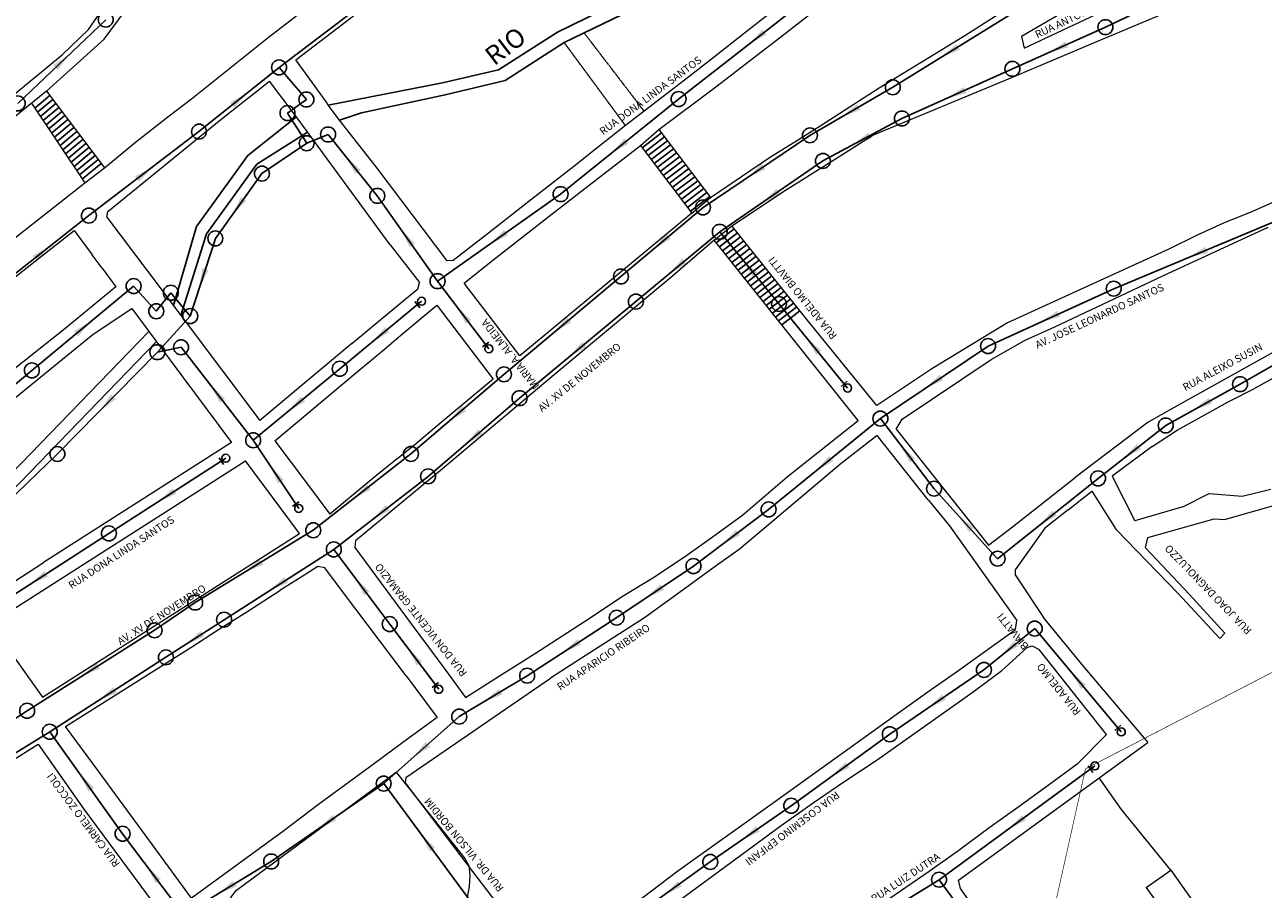
# Model space of a CAD drawing. Extents: x -306488 to 2339042, y -603321 to 262627.
# Drawn here: x 122672 to 172273, y -367793 to -333150 of the extents above; entities that cross this region are included whole.
import ezdxf

# ---------------------------------------------------------------- set-up
doc = ezdxf.new("R2010")
doc.units = 0
doc.header["$LTSCALE"] = 10
doc.linetypes.add('DASHED2', pattern=[0.375, 0.25, -0.125])
doc.layers.get('0').update_dxf_attribs({"linetype": 'CONTINUOUS'})
for name, color, linetype in [('_ESCADARIAS', 7, 'CONTINUOUS'), ('NOME_RUA', 253, 'CONTINUOUS'), ('PL', 8, 'CONTINUOUS'), ('PV', 8, 'CONTINUOUS'), ('Rede', 14, 'CONTINUOUS'), ('RIO', 120, 'CONTINUOUS'), ('SETA', 5, 'CONTINUOUS'), ('SUB-BACIA', 5, 'CONTINUOUS'), ('TC', 7, 'CONTINUOUS')]:
    doc.layers.add(name, color=color, linetype=linetype)
doc.layers.add('Rua', color=253, linetype='CONTINUOUS', lineweight=9)
doc.styles.add('ROMANS', font='ROMANS.SHX', dxfattribs={"height": 3})
doc.styles.get("Standard").update_dxf_attribs({"font": 'simplex.shx'})

# ---------------------------------------------------------------- blocks, each defined once
blk = doc.blocks.new('SETA')
blk.add_solid([(-3.48, -1.33), (-3.48, 1.33), (4.52, 0)])
blk = doc.blocks.new('PV')
blk.add_circle((0, 0), 2.99)
blk = doc.blocks.new('PL')
blk.add_line((2.16, 1.61), (2.16, -1.61))
blk.add_circle((0, 0), 1.61)

msp = doc.modelspace()

# ---------------------------------------------------------------- linework, layer by layer
at = {"layer": '_ESCADARIAS', "color": 7, "elevation": -1842369.316}
for points in [[(123074.429, -336489.735), (123673.092, -335988.411)], [(123186.519, -336656.734), (123793.87, -336148.135)], [(123298.609, -336823.733), (123914.648, -336307.858)], [(123410.7, -336990.732), (124035.426, -336467.582)], [(123522.79, -337157.73), (124156.204, -336627.306)], [(123634.88, -337324.729), (124276.982, -336787.029)], [(123746.97, -337491.728), (124397.76, -336946.753)], [(123859.061, -337658.727), (124518.538, -337106.477)], [(123971.151, -337825.726), (124639.316, -337266.2)], [(124083.241, -337992.725), (124760.094, -337425.924)], [(124195.331, -338159.723), (124880.872, -337585.648)], [(124307.421, -338326.722), (125001.65, -337745.371)], [(147393.983, -338076.964), (148171.775, -337486.393)], [(147514.928, -338236.251), (148292.72, -337645.679)], [(124419.512, -338493.721), (125122.428, -337905.095)], [(124531.602, -338660.72), (125243.206, -338064.818)], [(124643.692, -338827.719), (125363.984, -338224.542)], [(147635.873, -338395.538), (148413.665, -337804.966)], [(147756.818, -338554.824), (148534.611, -337964.253)], [(147877.764, -338714.111), (148655.556, -338123.54)], [(147877.764, -338714.111), (148655.556, -338123.54)], [(124755.782, -338994.718), (125484.762, -338384.266)], [(124867.872, -339161.717), (125605.54, -338543.989)], [(124979.963, -339328.715), (125726.318, -338703.713)], [(147998.709, -338873.398), (148776.501, -338282.826)], [(148119.654, -339032.685), (148897.446, -338442.113)], [(148240.599, -339191.971), (149018.391, -338601.4)], [(148361.544, -339351.258), (149139.336, -338760.687)], [(148482.489, -339510.545), (149260.282, -338919.973)], [(148603.434, -339669.832), (149381.227, -339079.26)], [(148724.38, -339829.118), (149502.172, -339238.547)], [(148845.325, -339988.405), (149623.117, -339397.834)], [(148966.27, -340147.692), (149744.062, -339557.12)], [(149087.215, -340306.979), (149865.007, -339716.407)], [(149208.16, -340466.265), (149985.952, -339875.694)], [(149329.105, -340625.552), (150106.898, -340034.981)], [(150368.758, -341893.921), (151090.024, -341334.283)], [(150493.532, -342050.25), (151215.092, -341490.384)], [(150618.307, -342206.579), (151340.16, -341646.486)], [(150743.081, -342362.909), (151465.228, -341802.587)], [(150743.081, -342362.909), (151465.228, -341802.587)], [(150867.856, -342519.238), (151590.296, -341958.689)], [(150992.631, -342675.567), (151715.364, -342114.79)], [(151117.405, -342831.896), (151840.432, -342270.892)], [(151242.18, -342988.226), (151965.5, -342426.994)], [(151366.955, -343144.555), (152090.568, -342583.095)], [(151491.729, -343300.884), (152215.636, -342739.197)], [(151616.504, -343457.213), (152340.705, -342895.298)], [(151741.278, -343613.543), (152465.773, -343051.4)], [(151866.053, -343769.872), (152590.841, -343207.501)], [(151990.828, -343926.201), (152715.909, -343363.603)], [(152115.602, -344082.53), (152840.977, -343519.704)], [(152240.377, -344238.86), (152966.045, -343675.806)], [(152365.152, -344395.189), (153091.113, -343831.908)], [(152489.926, -344551.518), (153216.181, -343988.009)], [(152614.701, -344707.848), (153341.249, -344144.111)], [(152739.475, -344864.177), (153466.317, -344300.212)], [(152864.25, -345020.506), (153591.386, -344456.314)]]:
    msp.add_lwpolyline(points, dxfattribs=at)
at = {"layer": '_ESCADARIAS', "elevation": -1842369.316}
msp.add_lwpolyline([(152989.025, -345176.835), (153716.454, -344612.415)], dxfattribs=at)
at = {"layer": 'Rede'}
for p, q in [((140578.55, -328973.51, -1797062.616), (132856.379, -334858.454, -1797242.516)), ((155191.505, -331183.42, -1796942.869), (148856.235, -336128.039, -1797020.916)), ((170168.149, -331228.434, -1794409.316), (165953.512, -333244.857, -1794555.616)), ((122390.635, -336301.35, -1794879.316), (125913.784, -332946.04, -1795129.316)), ((129649.362, -337432.502, -1797050.416), (132856.379, -334858.454, -1797242.516)), ((132856.379, -334858.454, -1797242.516), (133949.656, -336145.145, -1797457.316)), ((148856.235, -336128.039, -1797020.916), (144132.767, -339938.388, -1797146.716)), ((125240.561, -340797.534, -1796773.316), (129649.362, -337432.502, -1797050.416)), ((136790.56, -340005.176, -1797356.776), (134821.481, -337547.044, -1797458.016)), ((139203.424, -343424.786, -1797159.216), (136790.56, -340005.176, -1797356.776)), ((144132.767, -339938.388, -1797146.716), (139203.424, -343424.786, -1797159.216)), ((121441.578, -343790.187, -1796570.316), (125240.561, -340797.534, -1796773.316)), ((173081.504, -340888.094, -1790914.616), (166285.324, -343726.242, -1791196.216)), ((152879.518, -344339.991, -1794581.916), (150508.107, -341448.159, -1795669.207)), ((122956.146, -347001.186, -1797429.016), (127031.262, -343622.677, -1797442.016)), ((127031.262, -343622.677, -1797442.016), (127937.264, -344629.537, -1797501.316)), ((141259.716, -346134.415, -1796554.038), (139203.424, -343424.786, -1797159.216)), ((166285.324, -343726.242, -1791196.216), (161251.438, -346026.22, -1791714.616)), ((138562.93, -344230.862, -1797249.315), (135288.901, -346935.248, -1797298.116)), ((155626.675, -347706.431, -1792581.916), (152879.518, -344339.991, -1794581.916)), ((175197.235, -345350.582, -1789510.816), (171347.082, -347553.874, -1789550.016)), ((131820.158, -349800.471, -1797390.916), (128931.579, -346074.447, -1797511.816)), ((161251.438, -346026.22, -1791714.616), (156938.855, -348930.563, -1792508.616)), ((116769.143, -352167.923, -1797416.716), (122956.146, -347001.186, -1797429.016)), ((135288.901, -346935.248, -1797298.116), (131820.158, -349800.471, -1797390.916)), ((171347.082, -347553.874, -1789550.016), (168367.388, -349207.267, -1789627.316)), ((156938.855, -348930.563, -1792508.616), (152463.462, -352572.23, -1793219.316)), ((159090.231, -351740.344, -1791527.423), (156938.855, -348930.563, -1792508.616)), ((168367.388, -349207.267, -1789627.316), (165659.508, -351329.848, -1790094.316)), ((133642.655, -352532.746, -1797019.273), (131820.158, -349800.471, -1797390.916)), ((130723.515, -350520.024, -1797390.916), (126040.784, -353532.66, -1797439.216)), ((165659.508, -351329.848, -1790094.316), (161633.492, -354545.919, -1790515.816)), ((161633.492, -354545.919, -1790515.816), (159090.231, -351740.344, -1791527.423)), ((152463.462, -352572.23, -1793219.316), (149453.456, -354842.583, -1793909.316)), ((126040.784, -353532.66, -1797439.216), (120434.479, -357153.086, -1797505.716)), ((137287.897, -357167.263, -1796149.716), (135049.515, -354175.408, -1796898.916)), ((149453.456, -354842.583, -1793909.316), (146378.385, -356909.365, -1794485.216)), ((146378.385, -356909.365, -1794485.216), (142793.37, -359233.836, -1795085.216)), ((139249.193, -359780.288, -1795805.545), (137287.897, -357167.263, -1796149.716)), ((163120.79, -357347.715, -1789789.116), (161087.432, -359002.752, -1790148.016)), ((166588.336, -361489.184, -1789080.716), (163120.79, -357347.715, -1789789.116)), ((161087.432, -359002.752, -1790148.016), (157317.539, -361582.429, -1791380.016)), ((142793.37, -359233.836, -1795085.216), (140071.094, -360875.304, -1795661.316)), ((140071.094, -360875.304, -1795661.316), (137046.116, -363557.191, -1796117.416)), ((126591.441, -365570.099, -1797377.416), (123671.258, -361481.87, -1797460.316)), ((157317.539, -361582.429, -1791380.016), (153369.294, -364446.121, -1792013.516)), ((165531.337, -362850.877, -1789232.382), (159289.444, -367409.528, -1790255.816)), ((153369.294, -364446.121, -1792013.516), (150126.504, -366699.359, -1793055.916)), ((129029.424, -368820.645, -1797096.016), (126591.441, -365570.099, -1797377.416)), ((150126.504, -366699.359, -1793055.916), (147127.724, -368850.77, -1794180.116)), ((159289.444, -367409.528, -1790255.816), (157011.521, -368818.406, -1790793.816)), ((162620.781, -371917.071, -1789771.316), (159289.444, -367409.528, -1790255.816))]:
    msp.add_line(p, q, dxfattribs=at)
at = {"layer": 'Rede', "color": 3}
for p, q in [((162088.655, -332780.466, -1795368.316), (157437.075, -335654.488, -1795392.216)), ((165953.512, -333244.857, -1794555.616), (162228.459, -334917.518, -1795337.916)), ((162228.459, -334917.518, -1795337.916), (157802.017, -336905.123, -1795392.216)), ((157437.075, -335654.488, -1795392.216), (154119.507, -337581.693, -1795440.216)), ((157802.017, -336905.123, -1795392.216), (154637.834, -338606.729, -1795430.216)), ((154119.507, -337581.693, -1795440.216), (149835.418, -340468.82, -1795669.216)), ((154637.834, -338606.729, -1795430.216), (150508.107, -341448.159, -1795669.207)), ((149835.418, -340468.82, -1795669.216), (146550.916, -343236.466, -1795954.716)), ((150508.107, -341448.159, -1795669.207), (147146.921, -344241.419, -1795944.676)), ((146550.916, -343236.466, -1795954.716), (141864.469, -347159.243, -1796348.016)), ((147146.921, -344241.419, -1795944.676), (142487.836, -348113.277, -1796326.516)), ((141864.469, -347159.243, -1796348.016), (138139.189, -350346.066, -1796594.316)), ((142487.836, -348113.277, -1796326.516), (138826.236, -351246.61, -1796592.316)), ((138139.189, -350346.066, -1796594.316), (134225.517, -353406.568, -1796900.416)), ((138826.236, -351246.61, -1796592.316), (135049.515, -354175.408, -1796898.916)), ((134225.517, -353406.568, -1796900.416), (129496.824, -356303.194, -1797129.316)), ((135049.515, -354175.408, -1796898.916), (130656.199, -356990.033, -1797127.316)), ((129496.824, -356303.194, -1797129.316), (127870.998, -357416.297, -1797349.716)), ((130656.199, -356990.033, -1797127.316), (128326.114, -358498.991, -1797348.116)), ((127870.998, -357416.297, -1797349.716), (122767.521, -360640.459, -1797463.316)), ((128326.114, -358498.991, -1797348.116), (123671.258, -361481.87, -1797460.316)), ((122767.521, -360640.459, -1797463.316), (118986.12, -363079.122, -1797499.316)), ((123671.258, -361481.87, -1797460.316), (119361.878, -364141.577, -1797499.316)), ((137046.116, -363557.191, -1796117.416), (132540.927, -366679.667, -1796647.416)), ((140552.842, -368304.147, -1794630.416), (137046.116, -363557.191, -1796117.416)), ((132540.927, -366679.667, -1796647.416), (129029.424, -368820.645, -1797096.016))]:
    msp.add_line(p, q, dxfattribs=at)
at = {"layer": 'Rede', "color": 2}
for p, q in [((133949.656, -336145.145, -1797457.316), (133193.937, -336687.828, -1797509.316)), ((133193.937, -336687.828, -1797509.316), (133962.025, -337900.101, -1797519.316)), ((134821.481, -337547.044, -1797458.016), (133962.025, -337900.101, -1797519.316)), ((133962.025, -337900.101, -1797519.316), (132171.253, -339112.519, -1797524.816)), ((132171.253, -339112.519, -1797524.816), (130304.137, -341713.515, -1797532.716)), ((130304.137, -341713.515, -1797532.716), (129297.822, -344825.661, -1797540.716)), ((127937.264, -344629.537, -1797501.316), (128522.042, -343889.073, -1797509.316)), ((128522.042, -343889.073, -1797509.316), (129297.822, -344825.661, -1797540.716)), ((129297.822, -344825.661, -1797540.716), (127983.465, -346270.157, -1797545.716)), ((128931.579, -346074.447, -1797511.816), (127983.465, -346270.157, -1797545.716)), ((127983.465, -346270.157, -1797545.716), (123978.281, -350350.787, -1797560.216)), ((123978.281, -350350.787, -1797560.216), (119642.875, -354526.132, -1797575.473))]:
    msp.add_line(p, q, dxfattribs=at)
at = {"layer": 'RIO', "elevation": -1842369.316}
for points in [[(163865.622, -308304.106), (163816.012, -309449.336), (163177.783, -311914.772), (162808.068, -311975.473), (162794.396, -312205.867), (162692.087, -312879.923), (159388.653, -322212.518), (157922.412, -324777.917), (157046.199, -325669.405), (155504.064, -327238.423), (154546.69, -327985.665), (152180.099, -330041.346), (151034.406, -330649.594), (146577.063, -332745.607), (144278.417, -333865.969), (141914.872, -335379.848), (139511.582, -335960.728), (136163.928, -336683.865), (135281.287, -336966.818)], [(134829.527, -336376.249), (139395.894, -335474.296), (141645.192, -334958.81), (144008.737, -333444.931), (146361.135, -332294.622), (150810.661, -330202.285), (151895.268, -329626.467), (154218.803, -327608.187), (156689.604, -325318.919), (157565.817, -324427.432), (158917.31, -322045.678), (160267.695, -318230.679), (161451.516, -314133.32), (161786.455, -312715.133), (162248.03, -310306.864)], [(129545.896, -341229.024), (131602.238, -338390.958), (133553.871, -336841.782)], [(129950.786, -341522.391), (131966.858, -338739.905), (134001.894, -337449.373)], [(129545.896, -341229.024), (128628.146, -344395.968)], [(129950.786, -341522.391), (128925.2, -344798.16)], [(127646.621, -345438.459), (121729.33, -351561.759)], [(127948.56, -345845.529), (122088.879, -351909.212)]]:
    msp.add_lwpolyline(points, dxfattribs=at)
at = {"layer": 'Rua'}
for p, q in [((132426.01, -333662.76, -1842369.316), (137457.733, -329755.48, -1842369.316)), ((129343.03, -336123.402, -1842369.316), (132426.01, -333662.76, -1842369.316)), ((148068.424, -337350.277, -1842369.316), (150131.756, -340067.719, -1842369.316)), ((144982.417, -339803.396, -1842369.316), (147326.363, -337987.907, -1842369.316)), ((147326.363, -337987.907, -1842369.316), (149389.695, -340705.349, -1842369.316)), ((143794.476, -340731.054, -1842369.316), (144982.417, -339803.396, -1842369.316)), ((149389.695, -340705.349, -1842369.316), (142495.665, -346414.92, -1842369.316)), ((142627.843, -341641.464, -1842369.316), (143794.476, -340731.054, -1842369.316)), ((141424.529, -342584.937, -1842369.316), (142627.843, -341641.464, -1842369.316)), ((156043.768, -349004.102, -1842369.316), (150282.264, -341785.553, -1842369.316)), ((140264.211, -343507.628, -1842369.316), (141424.529, -342584.937, -1842369.316)), ((142495.665, -346414.92, -1842369.316), (140264.211, -343507.628, -1842369.316)), ((125409.369, -345546.22, -1842369.316), (126963.563, -344517.57, -1842369.316)), ((126963.563, -344517.57, -1842369.316), (128499.135, -346587.807, -1842369.316)), ((119157.801, -350642.715, -1842369.316), (125409.369, -345546.22, -1842369.316)), ((128499.135, -346587.807, -1842369.316), (130948.75, -349885.479, -1842369.316)), ((153208.683, -351272.018, -1842369.316), (156043.768, -349004.102, -1842369.316)), ((130948.75, -349885.479, -1842369.316), (123415.725, -354699.165, -1842369.316)), ((124298.325, -361274.769, -1842369.316), (129317.031, -358101.805, -1842369.316)), ((125627.463, -363065.11, -1842369.316), (124298.325, -361274.769, -1842369.316)), ((120713.38, -363556.374, -1842369.316), (123202.283, -361984.689, -1842369.316)), ((123202.283, -361984.689, -1842369.316), (125042.826, -364578.822, -1842369.316))]:
    msp.add_line(p, q, dxfattribs=at)
at = {"layer": 'Rua', "elevation": -1842369.316}
for points in [[(133524.318, -334559.179), (136862.505, -331993.986), (138098.083, -331018.076), (142493.049, -327646.491), (144135.723, -326370.846), (150147.55, -321792.564), (153535.433, -319137.966), (156762.858, -316707.178)], [(150131.756, -340067.719), (152578.835, -338419.319), (153516.681, -337844.689), (154487.44, -337222.703), (156890.056, -335679.505), (160326.424, -333575.396), (162023.167, -332503.386), (163861.741, -331363.023), (165053.139, -330445.839), (166311.87, -329347.794), (167437.696, -328291.344), (169760.572, -325564.566), (170722.784, -324455.309), (171540.068, -323272.594), (171846.037, -322711.072), (172353.239, -321395.254), (173067.222, -319361.791), (173228.795, -318026.023), (173182.395, -317205.869), (173130.91, -316865.637)], [(147326.363, -337987.907), (148068.424, -337350.277), (150407.632, -335596.384), (152146.034, -334247.71), (152946.11, -333627.287), (154534.337, -332400.236), (157691.925, -329948.716), (159220.432, -328575.924), (159724.186, -328020.287), (161636.783, -325911.421), (163850.683, -323469.872), (165351.593, -321800.556), (166361.099, -320670.625), (169299.736, -317407.732)], [(156642.008, -337575.279), (162224.582, -335255.647), (165515.36, -333861.748), (169338.419, -332260.277), (172593.107, -329990.148), (174215.094, -328979.733), (175972.293, -327863.11), (177343.572, -327159.096)], [(157183.981, -329065.008), (157183.981, -329065.008), (156226.608, -329812.25), (154787.342, -330922.541), (153723.625, -331730.491), (152660.818, -332580.884), (151502.313, -333485.882), (150298.998, -334438.008), (149141.633, -335332.689), (147481.794, -336615.226)], [(125853.26, -333725.634), (126689.045, -332590.293), (127852.664, -331650.425), (130193.905, -329706.378)], [(164760.472, -332365.026), (162597.877, -333615.667), (162702.751, -334092.583), (165565.303, -332744.662), (168633.479, -331552.981), (170304.747, -330566.786)], [(125227.128, -333342.108), (126043.791, -332160.299)], [(123535.81, -335806.862), (125853.26, -333725.634)], [(124176.322, -334355.655), (125227.128, -333342.108)], [(120384.597, -337462.175), (124176.322, -334355.655)], [(147481.794, -336615.226), (146730.258, -337191.609), (145589.019, -338089.687), (144659.242, -338833.101), (143699.191, -339579.32), (142742.747, -340325.264), (141238.544, -341500.809), (139831.949, -342599.867), (139590.981, -342612.825), (136780.986, -338902.443), (135281.287, -336966.818), (134829.527, -336376.249), (134753.537, -336254.785), (133524.318, -334559.179)], [(125997.508, -340633.852), (130519.516, -336953.004), (132471.149, -335403.828)], [(133539.862, -336823.176), (132471.149, -335403.828)], [(123535.81, -335806.862), (121706.829, -337295.994), (120107.541, -338809.655), (118426.198, -340464.532)], [(122941.089, -336291.076), (125080.968, -339479.199)], [(123535.81, -335806.862), (125865.659, -338887.985)], [(125865.659, -338887.985), (127109.332, -337852.317), (128406.973, -336835.811), (129343.03, -336123.402)], [(137307.727, -341966.34), (133539.862, -336823.176)], [(150993.773, -341214.15), (153144.498, -339779.181), (154996.187, -338621.189), (156642.008, -337575.279)], [(125080.968, -339479.199), (125865.659, -338887.985)], [(120546.957, -343035.603), (125080.968, -339479.199)], [(149389.695, -340705.349), (150131.756, -340067.719)], [(172946.898, -340134.418), (171845.264, -340637.952), (170687.61, -341098.789), (169598.739, -341595.499)], [(125964.165, -340854.175), (125997.508, -340633.852)], [(125964.165, -340854.175), (127565.81, -342986.379), (132084.346, -349008.64)], [(150282.264, -341785.553), (150993.773, -341214.15)], [(154002.963, -344970.017), (150993.773, -341214.15)], [(123091.024, -342628.99), (124644.064, -341392.357), (125377.109, -342373.036)], [(161375.293, -346565.077), (162744.713, -345790.64), (163922.112, -345250.862), (168245.669, -343217.627), (168245.669, -343217.627), (172476.303, -341255.535)], [(169598.739, -341595.499), (168519.091, -342125.642), (162031.074, -345088.848)], [(150282.264, -341785.553), (148625.271, -343216.317), (143790.718, -347243.035), (139319.462, -351016.65), (135922.79, -353829.427), (135892.315, -354102.641), (138149.582, -357151.263), (139537.112, -359032.769)], [(137307.727, -341966.34), (138485.579, -343479.72)], [(107377.999, -354955.347), (109735.929, -353123.519), (110964.524, -352163.98), (111981.896, -351366.042), (113897.359, -349858.011), (119863.408, -345166.672), (123091.024, -342628.99)], [(125774.519, -342900.761), (125377.109, -342373.036)], [(125774.519, -342900.761), (126321.396, -343650.489), (124282.335, -345328.566), (120096.336, -348652.507), (118848.906, -349690.588), (115745.403, -352297.831), (114008.288, -353771.539), (112851.036, -354717.157), (109603.238, -357429.2)], [(137648.879, -344362.481), (138420.06, -343728.651), (138485.579, -343479.72)], [(132688.962, -349823.717), (135990.642, -347052.418), (137075.612, -346143.775), (137734.34, -345592.397), (139176.161, -344381.089)], [(135776.683, -345923.895), (137648.879, -344362.481)], [(139176.161, -344381.089), (141434.84, -347356.233), (139347.863, -349085.978)], [(156801.099, -348403.878), (154002.963, -344970.017)], [(162031.074, -345088.848), (159006.219, -346935.428)], [(174655.99, -345174.735), (171848.787, -346735.978)], [(135775.022, -345922.236), (132084.346, -349008.64)], [(175096.015, -345965.923), (171949.851, -347715.682)], [(157565.135, -349359.573), (157808.944, -348958.665), (161375.293, -346565.077)], [(159006.219, -346935.428), (156801.099, -348403.878)], [(171848.787, -346735.978), (168702.623, -348485.737)], [(170870.143, -348265.549), (171949.851, -347715.682)], [(168702.623, -348485.737), (167665.17, -349076.67), (164735.078, -351290.717)], [(167828.703, -350051.266), (168826.4, -349402.19), (170870.143, -348265.549)], [(139347.863, -349085.978), (138287.587, -349986.593), (136856.216, -351131.557), (134893.306, -352760.497)], [(158856.084, -352191.736), (156804.453, -349611.654), (155363.948, -350736.509), (152279.273, -353342.781), (151277.53, -354178.313), (150325.071, -354860.582), (149043.733, -355791.324), (147495.292, -356916.454), (144964.136, -358532.837), (143731.537, -359329.438)], [(157565.135, -349359.573), (161264.906, -354003.944)], [(132688.962, -349823.717), (133956.788, -351502.309)], [(167828.703, -350051.266), (166221.468, -351241.558)], [(121265.153, -357165.977), (131511.244, -350625.764)], [(133669.632, -353540.237), (131511.244, -350625.764)], [(133956.788, -351502.309), (134893.306, -352760.497)], [(145310.551, -356918.521), (146573.241, -356071.127), (147822.821, -355314.182), (149091.765, -354468.864), (150355.288, -353581.499), (151427.864, -352788.279), (153208.683, -351272.018)], [(162230.562, -353274.71), (164735.078, -351290.717)], [(166221.468, -351241.558), (167125.886, -353025.382)], [(164465.473, -352583.696), (165408.17, -351843.874)], [(165408.17, -351843.874), (166366.017, -353363.468)], [(169310.494, -355964.804), (167558.746, -354114.198), (167657.159, -353702.83), (170310.552, -352955.196), (170720.142, -352971.172), (170720.142, -352971.172), (173867.127, -352077.307)], [(169055.258, -352470.457), (170110.725, -351935.323)], [(170110.725, -351935.323), (171427.942, -352043.944), (172582.126, -351757.714)], [(158856.084, -352191.736), (159701.393, -353226.767)], [(164465.473, -352583.696), (163524.846, -353328.828)], [(169055.258, -352470.457), (167125.886, -353025.382)], [(123384.483, -360094.06), (133669.632, -353540.237)], [(159701.393, -353226.767), (162400.621, -357024.231)], [(161264.906, -354003.944), (162230.562, -353274.71)], [(163524.846, -353328.828), (162332.164, -354996.164)], [(168863.394, -355942.448), (166366.017, -353363.468)], [(120723.003, -356449.528), (123415.725, -354699.165)], [(135361.372, -355806.12), (134693.743, -354907.068), (134409.697, -354854.234), (133738.664, -355289.804), (132884.504, -355827.385)], [(162332.164, -354996.164), (162343.928, -355189.986)], [(162343.928, -355189.986), (163471.076, -356897.353)], [(129317.031, -358101.805), (130431.46, -357388.392), (131567.622, -356682.338), (132884.504, -355827.385)], [(137944.74, -359236.106), (135361.372, -355806.12)], [(170532.394, -357741.095), (168863.394, -355942.448)], [(169310.494, -355964.804), (170734.329, -357528.63), (170532.394, -357741.095)], [(139537.112, -359032.769), (140323.198, -360115.293), (141640.843, -359270.48), (143083.759, -358359.749), (145310.551, -356918.521)], [(162350.389, -357379.935), (162400.621, -357024.231)], [(165061.847, -358844.696), (163471.076, -356897.353)], [(159993.427, -359077.411), (162350.389, -357379.935)], [(121943.735, -358071.497), (123384.483, -360094.06)], [(146932.524, -375817.999), (145575.445, -373884.372), (144105.671, -371806.455), (145299.824, -370878.342), (152968.672, -365237.107), (154252.972, -364329.481), (155472.039, -363491.202), (156811.009, -362602.675), (160650.651, -359877.865), (161806.22, -359025.883), (162818.777, -358108.381), (163015.369, -358033.782), (163293.169, -358178.605)], [(165990.449, -361587.148), (163293.169, -358178.605)], [(152603.616, -364355.591), (157900.286, -360552.353), (158932.591, -359808.948), (159993.427, -359077.411)], [(167663.099, -361916.242), (165061.847, -358844.696)], [(137944.74, -359236.106), (139193.529, -360907.492), (138073.169, -361725.174), (136681.935, -362753.182)], [(137938.802, -363309.903), (143731.537, -359329.438)], [(164825.81, -362779.225), (165990.449, -361587.148)], [(163190.679, -372075.213), (160143.256, -367759.989), (160062.858, -367431.329), (167654.683, -361906.305)], [(136681.935, -362753.182), (135529.279, -363596.049), (134429.963, -364390.656), (133043.432, -365457.154), (129355.423, -368156.57), (127781.246, -366017.444), (126470.075, -364211.528), (125627.463, -363065.11)], [(164825.81, -362779.225), (163653.736, -363636.585), (162442.761, -364514.827), (161248.364, -365377.184), (160082.01, -366233.728), (158896.605, -367075.25), (155240.844, -369587.805), (154449.843, -370148.699), (152875.254, -371316.845), (151684.992, -372198.985), (150815.039, -372859.031), (150509.681, -373108.973), (149339.131, -373978.072), (148121.749, -374835.258), (146932.524, -375817.999)], [(133572.718, -371915.959), (131031.035, -368349.748), (130927.743, -368120.799), (131157.961, -367826.624), (137550.746, -363104.361), (140296.403, -366558.174), (140454.222, -366846.681), (140495.288, -367230.522), (140472.853, -367686.623), (140004.294, -370234.228)], [(137938.802, -363309.903), (137901.734, -363522.627), (140641.418, -367134.005), (142630.998, -369736.987), (143608.648, -371024.95)], [(166591.41, -364598.649), (165698.931, -363323.305)], [(148823.494, -367052.89), (152603.616, -364355.591)], [(125042.826, -364578.822), (128302.186, -369005.607), (128404.705, -369146.426), (128404.705, -369146.426), (130714.72, -372368.337)], [(168567.352, -367029.933), (166591.41, -364598.649)], [(167588.158, -367723.604), (168567.352, -367029.933)], [(168567.352, -367029.933), (172486.271, -372561.928)], [(143608.648, -371024.95), (148823.494, -367052.89)], [(167588.158, -367723.604), (171472.064, -373206.174)]]:
    msp.add_lwpolyline(points, dxfattribs=at)
at = {"layer": 'Rua', "linetype": 'DASHED2', "elevation": -1842369.316}
for points in [[(147481.794, -336615.226), (147481.794, -336615.226), (145077.559, -333476.466)], [(146730.258, -337191.609), (144278.417, -333865.969)]]:
    msp.add_lwpolyline(points, dxfattribs=at)
at = {"layer": 'SUB-BACIA', "const_width": 25, "elevation": -1842369.316}
for points in [[(148681.559, -405697.482), (145731.696, -415479.858), (145731.696, -415479.858), (145777.103, -415529.428), (171539.977, -423498.141), (183318.84, -427141.46), (184554.101, -423502.198), (203023.361, -415745.444), (196783.991, -405986.373), (198402.338, -400641.907), (205297.202, -396083.134), (205892.144, -384995.941), (201973.578, -357167.249), (175729.001, -357499.978), (165153.714, -362969.217), (163093.7, -372190.574), (159029.705, -378090.579), (151475.222, -379180.862), (139454.957, -384322.406), (143600.615, -396936.817)], [(163093.7, -372190.574), (165153.714, -362969.217), (175729.001, -357499.978), (201973.578, -357167.249)]]:
    msp.add_lwpolyline(points, dxfattribs=at)

# ---------------------------------------------------------------- block references
at = {"layer": 'PL', "yscale": 100, "zscale": 100}
for p, xscale, rotation in [((138562.93, -344230.862, -1842369.316), 100.0000000016302, 219.5572153192532), ((141259.716, -346134.415, -1842369.316), 99.99999999917611, 127.1942811893838), ((155626.675, -347706.431, -1842369.316), 99.99999999919281, 129.2159214538233), ((130723.515, -350520.024, -1842369.316), 100.0000000002746, 212.7553188491997), ((133642.655, -352532.746, -1842369.316), 99.99999999981598, 123.7043305373334), ((139249.193, -359780.288, -1842369.316), 99.99999999763011, 126.891347828967), ((166588.336, -361489.184, -1842369.316), 100.0000000004603, 129.938614082243), ((165531.337, -362850.877, -1842369.316), 99.99999999901164, 216.1419394047523)]:
    msp.add_blockref('PL', p, dxfattribs=dict(at, xscale=xscale, rotation=rotation))
at = {"layer": 'PV', "yscale": 100, "zscale": 100}
for p, xscale, rotation in [((125913.784, -332946.04, -1842369.316), 100.0000000013593, 196.0182985257109), ((165953.512, -333244.857, -1842369.316), 99.99999999850532, 319.5454897309896), ((132856.379, -334858.454, -1842369.316), 99.99999999901156, 90.6096791576383), ((162228.459, -334917.518, -1842369.316), 100.0000000007989, 322.8402020579205), ((157437.075, -335654.488, -1842369.316), 100.0000000003815, 332.1675270831168), ((148856.235, -336128.039, -1842369.316), 99.99999999790771, 347.4337478742403), ((122390.635, -336301.35, -1842369.316), 100.0000000015665, 208.047875900156), ((133949.656, -336145.145, -1842369.316), 99.99999999856432, 0.475345076666816), ((157802.017, -336905.123, -1842369.316), 100.0000000000083, 331.253662625849), ((129649.362, -337432.502, -1842369.316), 100.0000000013058, 191.165444736938), ((134821.481, -337547.044, -1842369.316), 99.99999999945626, 347.2830746394312), ((154119.507, -337581.693, -1842369.316), 100.0000000000686, 339.9926946490334), ((133962.025, -337900.101, -1842369.316), 99.99999999999307, 90.5856007733575), ((154637.834, -338606.729, -1842369.316), 99.9999999990618, 341.1506578909472), ((132171.253, -339112.519, -1842369.316), 99.9999999980066, 24.34013136705761), ((136790.56, -340005.176, -1842369.316), 100.0000000013573, 273.3451027794359), ((144132.767, -339938.388, -1842369.316), 100.0000000015464, 351.7954352240614), ((149835.418, -340468.82, -1842369.316), 99.99999999932274, 352.049260801468), ((125240.561, -340797.534, -1842369.316), 100.0000000004419, 199.162369974154), ((150508.107, -341448.159, -1842369.316), 99.99999999827315, 90.83319249956503), ((130304.137, -341713.515, -1842369.316), 99.9999999984323, 46.71418273367617), ((127031.262, -343622.677, -1842369.316), 99.99999999899666, 112.5133503251095), ((139203.424, -343424.786, -1842369.316), 99.99999999970903, 90.61674797798175), ((146550.916, -343236.466, -1842369.316), 99.99999999982056, 357.0866373784866), ((128522.042, -343889.073, -1842369.316), 99.99999999931632, 108.1545857856154), ((166285.324, -343726.242, -1842369.316), 99.99999999919521, 328.5570746924272), ((127937.264, -344629.537, -1842369.316), 99.99999999926993, 211.4495723038989), ((147146.921, -344241.419, -1842369.316), 99.99999999958521, 357.1784668574293), ((152879.518, -344339.991, -1842369.316), 99.99999999800325, 262.2160886134568), ((129297.822, -344825.661, -1842369.316), 100.0000000003365, 90.38470720609557), ((161251.438, -346026.22, -1842369.316), 99.99999999994168, 342.5179717416453), ((127983.465, -346270.157, -1842369.316), 100.0000000008513, 90.34017848377046), ((128931.579, -346074.447, -1842369.316), 100.0000000015297, 350.7879974898372), ((122956.146, -347001.186, -1842369.316), 99.99999999990932, 207.5338570868264), ((135288.901, -346935.248, -1842369.316), 100.0000000008325, 11.17688350910427), ((141864.469, -347159.243, -1842369.316), 99.99999999907877, 5.195538476319083), ((171347.082, -347553.874, -1842369.316), 99.9999999985051, 333.3135457454878), ((142487.836, -348113.277, -1842369.316), 99.99999999891924, 5.256485288217565), ((156938.855, -348930.563, -1842369.316), 99.99999999968706, 90.81230512587416), ((168367.388, -349207.267, -1842369.316), 100.000000001593, 344.9843068038875), ((131820.158, -349800.471, -1842369.316), 100.0000000002617, 90.39535789279125), ((123978.281, -350350.787, -1842369.316), 99.99999999993018, 31.39607100831824), ((138139.189, -350346.066, -1842369.316), 100.0000000001438, 8.575778088112184), ((138826.236, -351246.61, -1842369.316), 99.99999999891533, 8.160126184849073), ((165659.508, -351329.848, -1842369.316), 100.0000000010705, 348.3896992152733), ((159090.231, -351740.344, -1842369.316), 100.0000000002914, 261.4197787651664), ((152463.462, -352572.23, -1842369.316), 99.99999999970247, 356.1845875773041), ((126040.784, -353532.66, -1842369.316), 99.99999999804407, 18.67644085249013), ((134225.517, -353406.568, -1842369.316), 100.0000000007662, 7.85599044551141), ((135049.515, -354175.408, -1842369.316), 99.99999999964595, 90.42151742021652), ((149453.456, -354842.583, -1842369.316), 99.99999999861372, 356.8162655462498), ((161633.492, -354545.919, -1842369.316), 100.0000000008614, 266.3935447149422), ((129496.824, -356303.194, -1842369.316), 99.99999999784072, 17.12841383939891), ((130656.199, -356990.033, -1842369.316), 99.99999999850887, 14.63465700908902), ((146378.385, -356909.365, -1842369.316), 99.9999999985402, 359.5651634243274), ((127870.998, -357416.297, -1842369.316), 100.0000000015693, 17.16555993292278), ((137287.897, -357167.263, -1842369.316), 100.0000000011272, 281.7694574992211), ((163120.79, -357347.715, -1842369.316), 99.99999999936867, 354.1591707408056), ((128326.114, -358498.991, -1842369.316), 99.99999999913994, 17.35949613416921), ((142793.37, -359233.836, -1842369.316), 99.99999999996058, 1.954994346695764), ((161087.432, -359002.752, -1842369.316), 99.99999999893248, 351.5919233683949), ((122767.521, -360640.459, -1842369.316), 99.99999999897037, 24.03692981562592), ((140071.094, -360875.304, -1842369.316), 99.9999999985684, 15.58099940406403), ((123671.258, -361481.87, -1842369.316), 100.0000000017182, 90.167633121588), ((157317.539, -361582.429, -1842369.316), 99.99999999951243, 356.9932544070016), ((137046.116, -363557.191, -1842369.316), 99.99999999992508, 90.38729058100463), ((153369.294, -364446.121, -1842369.316), 100.0000000018597, 359.9674322817087), ((126591.441, -365570.099, -1842369.316), 99.99999999984563, 293.7548092248812), ((132540.927, -366679.667, -1842369.316), 100.0000000005203, 14.26682631171979), ((150126.504, -366699.359, -1842369.316), 99.99999999832707, 4.176174003131005), ((159289.444, -367409.528, -1842369.316), 99.99999999943822, 90.65097400787691)]:
    msp.add_blockref('PV', p, dxfattribs=dict(at, xscale=xscale, rotation=rotation))
at = {"layer": 'SETA', "yscale": 100, "zscale": 100}
for p, xscale, rotation in [((152023.87, -333655.729, -1842369.316), 99.99999999984875, 217.9893754034736), ((124152.209, -334623.695, -1795004.316), 99.99999999911257, 43.64550876776811), ((159762.865, -334217.477, -1842369.316), 99.99999999919366, 211.7270343388615), ((164090.986, -334081.187, -1842369.316), 99.99999999869132, 204.1972723843952), ((131252.87, -336145.478, -1797146.466), 99.99999999771744, 38.79419799106631), ((160015.238, -335911.32, -1842369.316), 99.99999999869132, 204.1972723843952), ((155778.291, -336618.09, -1842369.316), 99.99999999931177, 210.1692743535467), ((146494.501, -338033.213, -1842369.316), 99.99999999964841, 218.9103738916183), ((156219.926, -337755.926, -1842369.316), 100.0000000000208, 208.2864042316262), ((127444.961, -339115.018, -1796911.866), 99.99999999980983, 37.3952417834455), ((135806.02, -338776.11, -1797407.396), 100.0000000001185, 128.701698551011), ((151977.463, -339025.256, -1842369.316), 99.99999999830003, 213.9938827066112), ((152572.971, -340027.444, -1842369.316), 100.0000000007788, 214.5468450969969), ((131237.695, -340413.017, -1797528.766), 100.0000000001312, 234.3473784180129), ((137996.992, -341714.981, -1797257.996), 99.99999999980665, 125.2115103852977), ((141668.095, -341681.587, -1842369.316), 100.0000000007859, 215.2880886921372), ((148193.167, -341852.643, -1842369.316), 99.99999999902256, 220.1367202567899), ((123341.069, -342293.861, -1796671.816), 99.99999999933921, 38.27185783453731), ((169683.414, -342307.168, -1791055.416), 99.9999999988494, 202.6814177344579), ((148827.514, -342844.789, -1842369.316), 100.0000000002095, 219.7456405682458), ((151693.813, -342894.075, -1842369.316), 100.0000000009909, 129.3584764565278), ((129800.98, -343269.588, -1797536.716), 100.0000000014761, 252.1037061118702), ((140231.57, -344779.601, -1796856.627), 100.0000000000387, 127.1993846318651), ((163768.381, -344876.231, -1791455.416), 100.0000000014339, 204.5714324918912), ((124993.704, -345311.931, -1797435.516), 99.99999999924702, 39.70346860519048), ((144207.692, -345197.855, -1842369.316), 99.99999999857441, 219.9488560861743), ((136925.915, -345583.055, -1797273.716), 100.0000000010266, 219.5749919289051), ((154253.096, -346023.211, -1842369.316), 100.0000000012025, 129.2213022913876), ((144817.379, -346177.348, -1842369.316), 100.0000000002095, 219.7456405682458), ((159095.147, -347478.391, -1792111.616), 99.99999999789085, 213.9757297705358), ((130375.869, -347937.459, -1797451.366), 100.0000000006411, 127.7896415013648), ((125980.873, -348310.472, -1797552.966), 100.000000001947, 225.5532980212603), ((133554.529, -348367.86, -1797344.516), 100.0000000010266, 219.5749919289051), ((169857.235, -348380.571, -1789588.666), 100.0000000003784, 209.0417534143983), ((140001.829, -348752.654, -1796471.166), 99.99999999818728, 220.5636429668739), ((140657.036, -349679.943, -1796459.416), 100.0000000021532, 220.5725477278492), ((158014.543, -350335.454, -1792018.019), 99.99999999950249, 127.445496049835), ((167013.448, -350268.558, -1789860.816), 100.000000001646, 218.1089269340152), ((154701.159, -350751.397, -1792863.966), 100.0000000016009, 219.1533795499084), ((132731.407, -351166.608, -1797205.095), 99.99999999977327, 123.7089551218314), ((136182.353, -351876.317, -1796747.366), 100.0000000019312, 218.0431723623706), ((128382.149, -352026.342, -1797415.066), 100.0000000017964, 212.7721621710761), ((136937.876, -352711.009, -1796745.616), 99.99999999920634, 217.8107604106097), ((163646.5, -352937.883, -1790305.066), 99.9999999993358, 218.6363958805507), ((160361.861, -353143.132, -1791021.619), 100.0000000002951, 132.1982254763818), ((150958.459, -353707.406, -1793564.316), 100.0000000010044, 217.0436308983496), ((131861.171, -354854.881, -1797014.866), 100.000000000313, 211.5069032044825), ((123237.632, -355342.873, -1797472.466), 100.0000000003263, 212.8704228964025), ((132852.857, -355582.721, -1797013.116), 99.99999999984738, 212.663022531309), ((136168.706, -355671.335, -1796524.316), 100.0000000017088, 126.8073883824909), ((147915.92, -355875.974, -1794197.266), 99.99999999977061, 213.9225022467845), ((129491.157, -357744.512, -1797237.716), 99.99999999990833, 212.9439685973625), ((138268.545, -358473.776, -1795977.631), 99.99999999838865, 126.8964097077922), ((144585.877, -358071.601, -1794785.216), 99.99999999983363, 212.9757640020769), ((162104.111, -358175.234, -1789968.566), 100.0000000016644, 219.1614572765654), ((125319.26, -359028.378, -1797406.516), 99.9999999990643, 212.299854034446), ((164854.563, -359418.45, -1789434.916), 100.0000000013736, 129.9440940790298), ((125998.686, -359990.43, -1797404.216), 99.9999999999055, 212.6690954977738), ((141432.232, -360054.57, -1795373.266), 100.0000000011264, 211.1056846349258), ((159202.486, -360292.591, -1790764.016), 99.99999999816302, 214.4003773798728), ((138558.605, -362216.247, -1795889.366), 100.0000000000522, 221.5777423256211), ((155343.416, -363014.275, -1791696.766), 99.99999999780232, 215.9710461139775), ((125131.349, -363525.984, -1842369.316), 100.0000000002312, 125.5427572233401), ((134793.521, -365118.429, -1796382.416), 100.0000000004814, 214.7424485437324), ((162410.391, -365130.202, -1789744.099), 100.0000000013212, 216.1592473991936), ((138799.479, -365930.669, -1795373.916), 99.99999999816502, 126.4594841343907), ((151747.899, -365572.74, -1792534.716), 99.99999999880114, 214.8105540660499), ((127810.433, -367195.372, -1797236.716), 100.0000000001103, 126.8758288361346), ((148627.114, -367775.064, -1793618.016), 99.99999999788379, 215.6741050601013)]:
    msp.add_blockref('SETA', p, dxfattribs=dict(at, xscale=xscale, rotation=rotation))
at = {"layer": 'SETA', "color": 3, "xscale": 100.0000000008754, "yscale": 100, "zscale": 100, "rotation": 211.3875871392861}
msp.add_blockref('SETA', (130785.176, -367750.156, -1842369.316), dxfattribs=at)
at = {"layer": 'TC', "xscale": 100.0000000010585, "yscale": 100, "zscale": 100, "rotation": 91.24590495738995}
msp.add_blockref('PV', (133193.937, -336687.828, -1842369.316), dxfattribs=at)

# ---------------------------------------------------------------- texts
at = {"layer": 'NOME_RUA', "style": 'ROMANS'}
for s, rotation, p in [('RUA ANTONIO ZORTEA PRIMO', 25.3456719, (163222.649, -333699.441, -1842369.316)), ('RUA DONA LINDA SANTOS', 36.6197218, (145833.656, -337584.928, -1842369.316)), ('RUA ADELMO BIAVTTI', 128.6890445, (155223.116, -345604.845, -1842369.316)), ('AV. JOSE LEONARDO SANTOS', 24.8017521, (163228.408, -346135.87, -1842369.316)), ('MARIA A. ALMEIDA', 128.1666675, (143299.724, -347614.244, -1842369.316)), ('AV. XV DE NOVEMBRO', 38.9335193, (143385.948, -348685.109, -1842369.316)), ('RUA ALEIXO SUSIN', 28.3364295, (169150.232, -347836.53, -1842369.316)), ('RUA DONA LINDA SANTOS', 33.1615898, (124543.815, -355772.809, -1842369.316)), ('RUA JOAO DAGNOLUZZO', 133.8791287, (171834.799, -357406.126, -1842369.316)), ('RUA DON VICENTE GRAMAZIO', 128.3277188, (140405.635, -359123.108, -1842369.316)), ('AV. XV DE NOVEMBRO', 32.5263342, (126500.985, -358019.825, -1842369.316)), ('RUA ADELMO         BIAVATTI', 128.474096, (164986.877, -360671.865, -1842369.316)), ('RUA APARICIO RIBEIRO', 34.0519908, (144117.052, -359839.829, -1842369.316)), ('RUA CARMELO ZOCCOLI', 126.6320004, (126503.52, -366766.765, -1842369.316)), ('RUA COSEMINO EPIFANI', 217.1991431, (155158.704, -363842.955, -1842369.316)), ('RUA DR. VILSON BORDIM', 129.4563901, (141877.701, -367740.419, -1842369.316)), ('RUA LUIZ DUTRA', 33.5340017, (156693.601, -368336.433, -1842369.316))]:
    msp.add_text(s, height=300, rotation=rotation, dxfattribs=at).set_placement(p)
at = {"layer": 'RIO', "color": 5}
msp.add_text('RIO', height=750, rotation=37.5053635, dxfattribs=at).set_placement((141471.698, -334815.926, -1842369.316))

doc.saveas('drawing.dxf')
